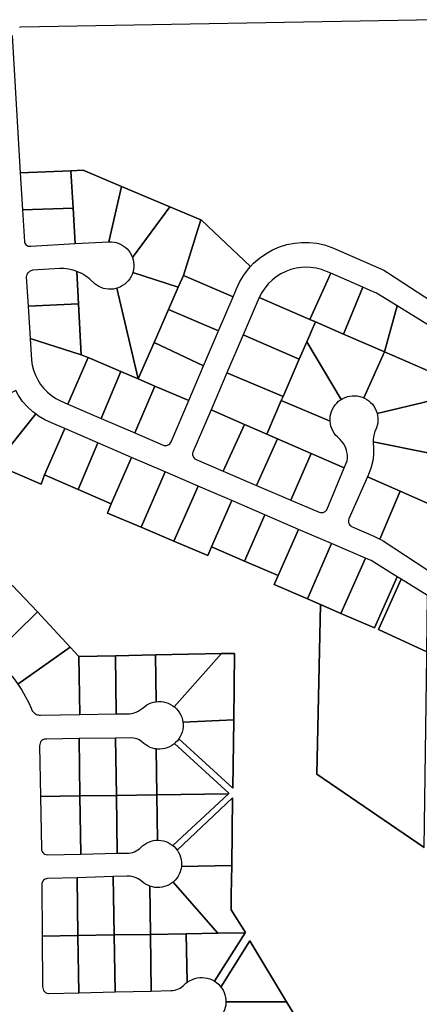
# Model space of a CAD drawing. Extents: x 771103 to 861875, y 454940 to 518332.
# Drawn here: x 785886 to 786879, y 480506 to 482951 of the extents above; entities that cross this region are included whole.
import ezdxf

# ---------------------------------------------------------------- set-up
doc = ezdxf.new("R2010")
doc.units = 0
doc.header["$MEASUREMENT"] = 0
doc.layers.add('Madison_PARCEL', color=17, linetype='Continuous')

msp = doc.modelspace()

# ---------------------------------------------------------------- linework, layer by layer
at = {"layer": 'Madison_PARCEL'}
for points in [[(786918.9, 482950.7), (785888, 482932), (785885.7, 482931.4)], [(785867.2, 482911.1), (785887.5, 482570.8), (786013.3, 482575.9), (786043.5, 482577.1), (786139, 482536.8), (786259, 482486.1), (786335.7, 482453.7), (786337.2, 482453.1), (786459.2, 482337.8), (786459.2, 482337.8), (786467, 482346.2), (786481.4, 482358.8), (786497, 482369.9), (786513.7, 482379.2), (786531.3, 482386.8), (786549.6, 482392.4), (786568.4, 482396.2), (786586.2, 482397.9), (786605.3, 482397.7), (786624.4, 482395.6), (786643.1, 482391.5), (786661.2, 482385.5), (786671.4, 482381.1), (786790.2, 482328.9), (786799.5, 482323.5), (786804.4, 482320.1), (786909.2, 482251.7)], [(786890.3, 480896.1), (786623.7, 481078), (786633.2, 481498.9), (786601.1, 481512.9), (786518.1, 481548.9), (786527.7, 481570.8), (786444.5, 481606.7), (786362.4, 481642.2), (786352.9, 481621), (786269.2, 481656.3), (786187.9, 481690.6), (786104, 481726), (786113.5, 481749.1), (786031.6, 481784.4), (785947.8, 481820.5), (785939.1, 481797.9), (785825.2, 481846.9)], [(785868.4, 481546.5), (785929.8, 481480.6), (786011, 481393.3), (786032.8, 481369.8), (786123.9, 481371.6), (786223.5, 481373.6), (786387.3, 481376.9), (786419.8, 481377.6), (786417.6, 481212.7), (786415.2, 481043.3), (786281, 481165.1), (786277.6, 481160.7), (786273.3, 481156.2), (786270.7, 481153.9), (786405.5, 481030.2), (786404.3, 481029.1), (786266.6, 480900.3), (786269.6, 480897.8), (786273.9, 480893.3), (786276.8, 480889.4), (786414.9, 481018.9), (786412.5, 480851.2), (786411.4, 480778.2), (786411.1, 480740.8), (786446.9, 480684.6), (786446.4, 480683.8), (786370.1, 480563.6), (786374.6, 480560.5), (786379.4, 480556.4), (786383.8, 480551.8), (786385.8, 480549.2), (786458, 480663.9), (786549.1, 480512.8), (786549.1, 480512.8), (786648.6, 480347.9)]]:
    msp.add_lwpolyline(points, dxfattribs=at)
for points in [[(785893, 482478.6), (786018.6, 482482.8), (786013.3, 482575.9), (785887.5, 482570.8), (785893, 482478.6)], [(786107.4, 482399.5), (786139, 482536.8), (786043.5, 482577.1), (786013.3, 482575.9), (786018.6, 482482.8), (786023.5, 482394.9), (786107.4, 482399.5)], [(786107.4, 482399.5), (786114.2, 482399.4), (786120.4, 482398.7), (786126.4, 482397.3), (786132.3, 482395.3), (786137.9, 482392.7), (786143.2, 482389.5), (786148.1, 482385.8), (786152.7, 482381.6), (786156.7, 482377), (786160.3, 482371.9), (786163.3, 482366.5), (786165.8, 482360.7), (786259, 482486.1), (786139, 482536.8), (786107.4, 482399.5)], [(786292.7, 482315.7), (786335.7, 482453.7), (786259, 482486.1), (786165.8, 482360.7), (786167.5, 482354.9), (786168.7, 482348.9), (786169.3, 482342.7), (786169.2, 482336.5), (786168.5, 482330.4), (786166.8, 482323.4), (786280, 482286.7), (786292.7, 482315.7)], [(786023.5, 482394.9), (786018.6, 482482.8), (785893, 482478.6), (785897.7, 482399.6), (785897.9, 482398.2), (785898.9, 482395.7), (785900.4, 482393.4), (785902.3, 482391.4), (785904.6, 482389.9), (785907.1, 482388.9), (785909.8, 482388.5), (785911.1, 482388.5), (785913.8, 482388.9), (786023.5, 482394.9)], [(786416, 482262.7), (786424.7, 482283), (786432.7, 482300.4), (786442.5, 482316.8), (786454, 482332.2), (786459.2, 482337.8), (786337.2, 482453.1), (786335.7, 482453.7), (786292.7, 482315.7), (786416, 482262.7)], [(786027.8, 482325.7), (786018.6, 482328.8), (786007.4, 482331.4), (785996, 482332.7), (785986, 482332.9), (785917.8, 482328.8), (785915.8, 482328.2), (785913.8, 482327.5), (785911.9, 482326.6), (785910.1, 482325.5), (785908.5, 482324.2), (785907, 482322.7), (785905.6, 482321.1), (785904.4, 482319.3), (785903.4, 482317.5), (785902.7, 482315.5), (785901.8, 482312), (785906.6, 482239.4), (786032.1, 482245), (786027.8, 482325.7)], [(786127.4, 482284.1), (786124.7, 482283.2), (786118.7, 482282), (786112.5, 482281.5), (786106.3, 482281.6), (786100.2, 482282.3), (786094.1, 482283.7), (786088.3, 482285.7), (786082.7, 482288.3), (786077.4, 482291.4), (786072.4, 482295.1), (786059.1, 482307.6), (786049.9, 482314.4), (786040, 482320.3), (786029.5, 482325.1), (786027.8, 482325.7), (786032.1, 482245), (786038.8, 482119.1), (786055.7, 482112), (786137.1, 482077.2), (786180.2, 482058.9), (786127.4, 482284.1)], [(786127.4, 482284.1), (786180.2, 482058.9), (786219.9, 482149.3), (786255.9, 482231.7), (786280, 482286.7), (786166.8, 482323.4), (786165.1, 482318.5), (786162.5, 482312.9), (786159.3, 482307.6), (786155.6, 482302.6), (786151.4, 482298.1), (786146.8, 482294), (786141.7, 482290.5), (786136.3, 482287.5), (786130.6, 482285), (786127.4, 482284.1)], [(786416, 482262.7), (786292.7, 482315.7), (786280, 482286.7), (786255.9, 482231.7), (786379.8, 482178.1), (786416, 482262.7)], [(786658.7, 482321.1), (786648.3, 482325.7), (786635.7, 482330.3), (786622.7, 482333.6), (786609.3, 482335.5), (786595.9, 482336), (786585.8, 482335.5), (786572.4, 482333.5), (786559.4, 482330.2), (786546.8, 482325.5), (786534.7, 482319.6), (786523.3, 482312.4), (786512.8, 482304), (786503.2, 482294.6), (786494.6, 482284.3), (786487.1, 482273.1), (786480.7, 482260.8), (786606.8, 482206.2), (786658.7, 482321.1)], [(786690.3, 482170.1), (786737.9, 482286.6), (786658.7, 482321.1), (786606.8, 482206.2), (786620.6, 482200.3), (786690.3, 482170.1)], [(786690.3, 482170.1), (786792.5, 482125.9), (786823.8, 482240.1), (786772.5, 482271.7), (786756.5, 482278.5), (786737.9, 482286.6), (786690.3, 482170.1)], [(785911.8, 482159.2), (786038.8, 482119.1), (786032.1, 482245), (785906.6, 482239.4), (785911.8, 482159.2)], [(786580.5, 482108.1), (786599.1, 482150.8), (786620.6, 482200.3), (786606.8, 482206.2), (786480.7, 482260.8), (786441.1, 482168.4), (786580.5, 482108.1)], [(786908.3, 482188.4), (786823.8, 482240.1), (786792.5, 482125.9), (786906.7, 482076.4), (786908.3, 482188.4)], [(786219.9, 482149.3), (786342.8, 482091.6), (786379.8, 482178.1), (786255.9, 482231.7), (786219.9, 482149.3)], [(786684.5, 482008), (786688.4, 482010.3), (786694.1, 482013), (786700, 482015), (786706, 482016.4), (786712.2, 482017.1), (786718.4, 482017.2), (786724.6, 482016.7), (786730.7, 482015.5), (786736.7, 482013.7), (786740.4, 482012.1), (786792.5, 482125.9), (786690.3, 482170.1), (786620.6, 482200.3), (786599.1, 482150.8), (786684.5, 482008)], [(786580.5, 482108.1), (786441.1, 482168.4), (786400.6, 482073.8), (786540.1, 482015.1), (786580.5, 482108.1)], [(785911.8, 482159.2), (785915.3, 482105.9), (785917.2, 482092.9), (785920.5, 482080.3), (785925, 482068), (785930.8, 482056.3), (785937.8, 482045.3), (785945.9, 482035.1), (785955.1, 482025.8), (785965.1, 482017.4), (785976, 482010.2), (785987.6, 482004.2), (786005.9, 481996.2), (786055.7, 482112), (786038.8, 482119.1), (785911.8, 482159.2)], [(786219.9, 482149.3), (786180.2, 482058.9), (786221.7, 482041.2), (786305.9, 482005.3), (786342.8, 482091.6), (786219.9, 482149.3)], [(786580.5, 482108.1), (786540.1, 482015.1), (786535.7, 482005), (786657, 481954.4), (786656.9, 481959.9), (786657.4, 481966.1), (786658.6, 481972.2), (786660.4, 481978.2), (786662.9, 481983.9), (786665.9, 481989.4), (786669.5, 481994.5), (786673.6, 481999.1), (786678.1, 482003.4), (786683.1, 482007.1), (786684.5, 482008), (786599.1, 482150.8), (786580.5, 482108.1)], [(786905.7, 482004.8), (786906.5, 482062.9), (786906.7, 482076.4), (786792.5, 482125.9), (786740.4, 482012.1), (786742.4, 482011.2), (786747.9, 482008.2), (786753, 482004.6), (786757.7, 482000.6), (786761.9, 481996), (786765.7, 481991), (786768.9, 481985.7), (786771.5, 481980), (786773.5, 481974.2), (786773.8, 481973), (786905.7, 482004.8)], [(786005.9, 481996.2), (786088.2, 481960.7), (786137.1, 482077.2), (786055.7, 482112), (786005.9, 481996.2)], [(786180.2, 482058.9), (786137.1, 482077.2), (786088.2, 481960.7), (786171.7, 481924.8), (786221.7, 482041.2), (786180.2, 482058.9)], [(786540.1, 482015.1), (786400.6, 482073.8), (786361.4, 481982.2), (786444.2, 481946.1), (786499.6, 481922.1), (786535.7, 482005), (786540.1, 482015.1)], [(785876.1, 482030), (785739.4, 481960.5), (785744.1, 481881.8), (785825.2, 481846.9), (785925.7, 481972), (785918.4, 481977.5), (785905.2, 481989.7), (785893.3, 482003.3), (785882.9, 482018), (785876.1, 482030)], [(786305.9, 482005.3), (786221.7, 482041.2), (786171.7, 481924.8), (786242.1, 481894.4), (786245.2, 481893.6), (786248.5, 481893.4), (786251.7, 481893.9), (786253.2, 481894.4), (786256.1, 481895.9), (786258.7, 481897.9), (786260.7, 481900.4), (786261.9, 481902.5), (786305.9, 482005.3)], [(786526.7, 481910.3), (786609.7, 481874.2), (786692, 481838.4), (786699.1, 481855.6), (786699.8, 481862), (786699.8, 481868.4), (786699.2, 481874.8), (786697.9, 481881), (786695.9, 481887.1), (786693.4, 481893), (786690.2, 481898.6), (786686.4, 481903.8), (786682.2, 481908.6), (786675, 481915), (786670.7, 481919.6), (786667, 481924.6), (786663.8, 481929.9), (786661.1, 481935.5), (786659.1, 481941.4), (786657.7, 481947.5), (786657, 481954.4), (786535.7, 482005), (786499.6, 481922.1), (786526.7, 481910.3)], [(786763.8, 481903), (786903.9, 481874.3), (786904.7, 481932.1), (786905.7, 482004.8), (786773.8, 481973), (786774.9, 481968.1), (786775.7, 481961.9), (786775.8, 481955.7), (786775.2, 481949.5), (786774, 481943.4), (786772.2, 481937.4), (786769.8, 481931.7), (786768.5, 481929.3), (786766.2, 481922.1), (786764.6, 481914.8), (786763.9, 481907.3), (786763.8, 481903)], [(785925.7, 481972), (785825.2, 481846.9), (785939.1, 481797.9), (785947.8, 481820.5), (785997.7, 481935.7), (785964.8, 481949.9), (785948.4, 481957.5), (785932.9, 481966.7), (785925.7, 481972)], [(786444.2, 481946.1), (786361.4, 481982.2), (786316.3, 481876.9), (786315.6, 481873.9), (786315.5, 481870.8), (786316.1, 481867.7), (786317.4, 481864.9), (786319.1, 481862.3), (786321.4, 481860.2), (786324.3, 481858.6), (786391, 481830), (786444.2, 481946.1)], [(785997.7, 481935.7), (785947.8, 481820.5), (786031.6, 481784.4), (786080.2, 481900.2), (785997.7, 481935.7)], [(786526.7, 481910.3), (786499.6, 481922.1), (786444.2, 481946.1), (786391, 481830), (786474.4, 481794.4), (786526.7, 481910.3)], [(786113.5, 481749.1), (786164, 481864.1), (786080.2, 481900.2), (786031.6, 481784.4), (786113.5, 481749.1)], [(786526.7, 481910.3), (786474.4, 481794.4), (786559.3, 481758.1), (786609.7, 481874.2), (786526.7, 481910.3)], [(786763.8, 481903), (786763.8, 481901.8), (786765.1, 481886.3), (786764.8, 481870.8), (786762.9, 481855.4), (786759.3, 481840.3), (786754.2, 481825.7), (786749.7, 481815.9), (786831.3, 481780.1), (786902.2, 481749.1), (786903.3, 481833.1), (786903.9, 481874.3), (786763.8, 481903)], [(786559.3, 481758.1), (786629.6, 481728), (786632.9, 481727.2), (786634.6, 481727), (786638.1, 481727.2), (786639.8, 481727.6), (786643, 481728.8), (786644.5, 481729.7), (786647.1, 481731.9), (786649.1, 481734.3), (786692, 481838.4), (786609.7, 481874.2), (786559.3, 481758.1)], [(786247.5, 481828.2), (786164, 481864.1), (786113.5, 481749.1), (786104, 481726), (786187.9, 481690.6), (786247.5, 481828.2)], [(786247.5, 481828.2), (786187.9, 481690.6), (786269.2, 481656.3), (786329.4, 481792.9), (786247.5, 481828.2)], [(786831.3, 481780.1), (786749.7, 481815.9), (786703.9, 481711.4), (786703, 481708.6), (786702.6, 481705.6), (786702.9, 481702.6), (786703.3, 481701.2), (786704.5, 481698.4), (786706.2, 481696), (786708.4, 481693.9), (786710.3, 481692.8), (786766, 481668.2), (786780.7, 481661.4), (786831.3, 481780.1)], [(786329.4, 481792.9), (786269.2, 481656.3), (786352.9, 481621), (786362.4, 481642.2), (786413, 481756.9), (786329.4, 481792.9)], [(786831.3, 481780.1), (786780.7, 481661.4), (786782.9, 481660.4), (786789.2, 481656.9), (786899.9, 481584.2), (786901.1, 481671), (786902.1, 481743.4), (786902.2, 481749.1), (786831.3, 481780.1)], [(786494.7, 481721.7), (786413, 481756.9), (786362.4, 481642.2), (786444.5, 481606.7), (786494.7, 481721.7)], [(786527.7, 481570.8), (786578.9, 481685.5), (786494.7, 481721.7), (786444.5, 481606.7), (786527.7, 481570.8)], [(786578.9, 481685.5), (786527.7, 481570.8), (786518.1, 481548.9), (786601.1, 481512.9), (786660.8, 481650.2), (786578.9, 481685.5)], [(786660.8, 481650.2), (786601.1, 481512.9), (786683.7, 481477), (786744.6, 481614.1), (786660.8, 481650.2)], [(786744.6, 481614.1), (786683.7, 481477), (786767.2, 481440.7), (786823.8, 481568), (786759.3, 481607.8), (786744.6, 481614.1)], [(786896.9, 481370), (786897.1, 481381.6), (786777.5, 481436.5), (786833.2, 481562.2), (786823.8, 481568), (786767.2, 481440.7), (786683.7, 481477), (786633.2, 481498.9), (786623.7, 481078), (786890.3, 480896.1), (786896.9, 481370)], [(786899, 481521.7), (786833.2, 481562.2), (786777.5, 481436.5), (786897.1, 481381.6), (786899, 481521.7)], [(785755, 481437.9), (785819.2, 481372), (785929.8, 481480.6), (785868.4, 481546.5), (785755, 481437.9)], [(785881.1, 481301.3), (786011, 481393.3), (785929.8, 481480.6), (785819.2, 481372), (785848.2, 481342.2), (785871.4, 481315.3), (785881.1, 481301.3)], [(786032.8, 481369.8), (786011, 481393.3), (785881.1, 481301.3), (785891.6, 481286.2), (785908.7, 481255.1), (785914.8, 481241.7), (785915.4, 481239.5), (785916.2, 481237.3), (785917.3, 481235.2), (785918.6, 481233.3), (785920.1, 481231.5), (785921.7, 481229.9), (785923.5, 481228.4), (785925.5, 481227.2), (785927.6, 481226.1), (785929.8, 481225.3), (785932, 481224.7), (785934.3, 481224.4), (785937.6, 481224.3), (786035.2, 481225.9), (786032.7, 481369.8), (786032.8, 481369.8)], [(786032.8, 481369.8), (786032.7, 481369.8), (786035.2, 481225.9), (786125.5, 481227.3), (786123.9, 481371.6), (786032.8, 481369.8)], [(786224.9, 481257.7), (786223.5, 481373.6), (786123.9, 481371.6), (786125.5, 481227.3), (786158.5, 481227.9), (786164.3, 481228.6), (786169.9, 481229.9), (786175.4, 481231.7), (786180.6, 481234.2), (786185.6, 481237.1), (786190.2, 481240.6), (786196.5, 481245.9), (786201.6, 481249.5), (786207, 481252.4), (786212.7, 481254.8), (786218.7, 481256.6), (786224.9, 481257.7)], [(786224.9, 481257.7), (786230.9, 481258.2), (786237.1, 481258), (786243.3, 481257.2), (786249.3, 481255.8), (786255.1, 481253.7), (786260.7, 481251.1), (786266, 481247.8), (786269.9, 481244.9), (786387.3, 481376.9), (786223.5, 481373.6), (786224.9, 481257.7)], [(786387.3, 481376.9), (786269.9, 481244.9), (786270.9, 481244.1), (786275.4, 481239.8), (786279.5, 481235.1), (786283, 481230), (786285.9, 481224.6), (786288.3, 481218.9), (786290.1, 481212.9), (786291.2, 481206.9), (786417.6, 481212.7), (786419.8, 481377.6), (786387.3, 481376.9)], [(786291.2, 481206.9), (786291.7, 481200.7), (786291.6, 481194.5), (786290.8, 481188.3), (786289.3, 481182.3), (786287.3, 481176.5), (786284.6, 481170.9), (786281, 481165.1), (786415.2, 481043.3), (786417.6, 481212.7), (786291.2, 481206.9)], [(786035.5, 481023.9), (786033.5, 481165.9), (785952.9, 481164.7), (785949.7, 481164.8), (785946.6, 481164.3), (785943.6, 481163.1), (785941, 481161.4), (785939.8, 481160.3), (785937.8, 481157.8), (785936.4, 481154.9), (785935.6, 481151.8), (785935.4, 481148.5), (785937.7, 481022.5), (786035.5, 481023.9)], [(786035.5, 481023.9), (786126.1, 481025.2), (786123.7, 481167.2), (786033.5, 481165.9), (786035.5, 481023.9)], [(786123.7, 481167.2), (786126.1, 481025.2), (786226.6, 481026.6), (786224.8, 481140.4), (786221.8, 481140.8), (786215.8, 481142.3), (786210, 481144.3), (786204.4, 481147), (786199.1, 481150.2), (786194.2, 481154), (786188.4, 481159.1), (786184.8, 481161.6), (786181, 481163.7), (786176.9, 481165.4), (786172.7, 481166.7), (786168.4, 481167.5), (786164, 481167.9), (786123.7, 481167.2)], [(786404.3, 481029.1), (786405.5, 481030.2), (786270.7, 481153.9), (786268.6, 481152.1), (786263.5, 481148.6), (786258.1, 481145.6), (786252.4, 481143.3), (786246.4, 481141.5), (786240.4, 481140.4), (786234.2, 481139.9), (786228, 481140), (786224.8, 481140.4), (786226.6, 481026.6), (786404.3, 481029.1)], [(786035.5, 481023.9), (785937.7, 481022.5), (785940, 480892.2), (785940.5, 480889), (785941.7, 480886), (785943.4, 480883.3), (785945.7, 480881), (785948.4, 480879.2), (785951.5, 480878.1), (785954.7, 480877.6), (786037.6, 480879.3), (786035.5, 481023.9)], [(786035.5, 481023.9), (786037.6, 480879.3), (786128.4, 480881.3), (786126.1, 481025.2), (786035.5, 481023.9)], [(786228.4, 480913.8), (786226.6, 481026.6), (786126.1, 481025.2), (786128.4, 480881.3), (786157.1, 480881.9), (786161.9, 480882.5), (786166.5, 480883.6), (786171, 480885.1), (786175.3, 480887.2), (786179.4, 480889.6), (786183.2, 480892.5), (786190.8, 480899.7), (786195.7, 480903.4), (786201, 480906.7), (786206.5, 480909.3), (786212.3, 480911.4), (786218.3, 480912.8), (786224.4, 480913.7), (786228.4, 480913.8)], [(786228.4, 480913.8), (786230.6, 480913.8), (786236.7, 480913.4), (786242.8, 480912.2), (786248.7, 480910.5), (786254.4, 480908.2), (786259.8, 480905.2), (786264.9, 480901.8), (786266.6, 480900.3), (786404.3, 481029.1), (786226.6, 481026.6), (786228.4, 480913.8)], [(786276.8, 480889.4), (786277.6, 480888.4), (786280.8, 480883.2), (786283.5, 480877.6), (786285.6, 480871.8), (786287, 480865.8), (786287.8, 480859.7), (786288, 480853.6), (786287.6, 480848.9), (786412.5, 480851.2), (786414.9, 481018.9), (786276.8, 480889.4)], [(786378.3, 480682.7), (786446.4, 480683.8), (786446.9, 480684.6), (786411.1, 480740.8), (786411.4, 480778.2), (786412.5, 480851.2), (786287.6, 480848.9), (786287.5, 480847.4), (786286.4, 480841.4), (786284.7, 480835.4), (786282.3, 480829.7), (786279.4, 480824.3), (786275.9, 480819.2), (786271.9, 480814.5), (786266.9, 480809.8), (786378.3, 480682.7)], [(786028.5, 480820.7), (786030.6, 480677.1), (786120.7, 480678.6), (786117.8, 480823.3), (786028.5, 480820.7)], [(786209.5, 480799.5), (786203.9, 480801.8), (786198.5, 480804.7), (786193.4, 480808.2), (786188.8, 480812.1), (786184.6, 480815.4), (786180, 480818.2), (786175.2, 480820.5), (786170.1, 480822.3), (786164.9, 480823.5), (786159.6, 480824.2), (786152.9, 480824.3), (786117.8, 480823.3), (786120.7, 480678.6), (786210.9, 480680), (786209.5, 480799.5)], [(786028.5, 480820.7), (785955.3, 480818.6), (785952.2, 480818.1), (785949.2, 480817), (785947.9, 480816.2), (785945.5, 480814.2), (785943.5, 480811.8), (785942.1, 480809), (785941.2, 480806), (785941.1, 480803), (785942, 480675.7), (786030.6, 480677.1), (786028.5, 480820.7)], [(786299.8, 480681.4), (786378.3, 480682.7), (786266.9, 480809.8), (786262.6, 480806.5), (786257.3, 480803.3), (786251.8, 480800.6), (786246, 480798.6), (786240, 480797.1), (786233.9, 480796.3), (786227.7, 480796.1), (786221.6, 480796.6), (786215.5, 480797.7), (786209.5, 480799.5), (786210.9, 480680), (786299.8, 480681.4)], [(786032.7, 480534.9), (786030.6, 480677.1), (785942, 480675.7), (785943, 480550.7), (785943.1, 480547.3), (785943.9, 480544), (785945.4, 480540.9), (785947.4, 480538.2), (785950, 480536), (785953, 480534.4), (785956.3, 480533.5), (785957.9, 480533.2), (786032.7, 480534.9)], [(786032.7, 480534.9), (786123.4, 480537), (786120.7, 480678.6), (786030.6, 480677.1), (786032.7, 480534.9)], [(786210.9, 480680), (786120.7, 480678.6), (786123.4, 480537), (786212.6, 480539.1), (786210.9, 480680)], [(786299.8, 480681.4), (786210.9, 480680), (786212.6, 480539.1), (786261.6, 480540.3), (786266.4, 480540.6), (786271.3, 480541.4), (786276, 480542.8), (786280.5, 480544.6), (786284.9, 480546.9), (786288.9, 480549.6), (786292.7, 480552.8), (786298.7, 480558.5), (786302, 480561), (786299.8, 480681.4)], [(786299.8, 480681.4), (786302, 480561), (786303.7, 480562.3), (786309.1, 480565.6), (786314.8, 480568.3), (786320.7, 480570.4), (786326.9, 480571.9), (786333.1, 480572.8), (786339.5, 480572.9), (786345.8, 480572.4), (786352, 480571.3), (786358, 480569.5), (786363.9, 480567.1), (786370.1, 480563.6), (786446.4, 480683.8), (786378.3, 480682.7), (786299.8, 480681.4)], [(786549.1, 480512.8), (786458, 480663.9), (786385.8, 480549.2), (786387.7, 480546.8), (786391, 480541.4), (786393.7, 480535.7), (786395.8, 480529.7), (786397.3, 480523.6), (786398.1, 480517.3), (786398.2, 480512.6), (786549.1, 480512.8)], [(786559.1, 480346.3), (786609, 480347.2), (786648.6, 480347.9), (786549.1, 480512.8), (786398.2, 480512.6), (786398.3, 480511), (786397.8, 480504.7), (786396.6, 480498.5), (786394.8, 480492.4), (786392.4, 480486.6), (786389.4, 480481), (786386.1, 480476.2), (786559.1, 480346.3)]]:
    msp.add_lwpolyline(points, close=True, dxfattribs=at)

doc.saveas('drawing.dxf')
